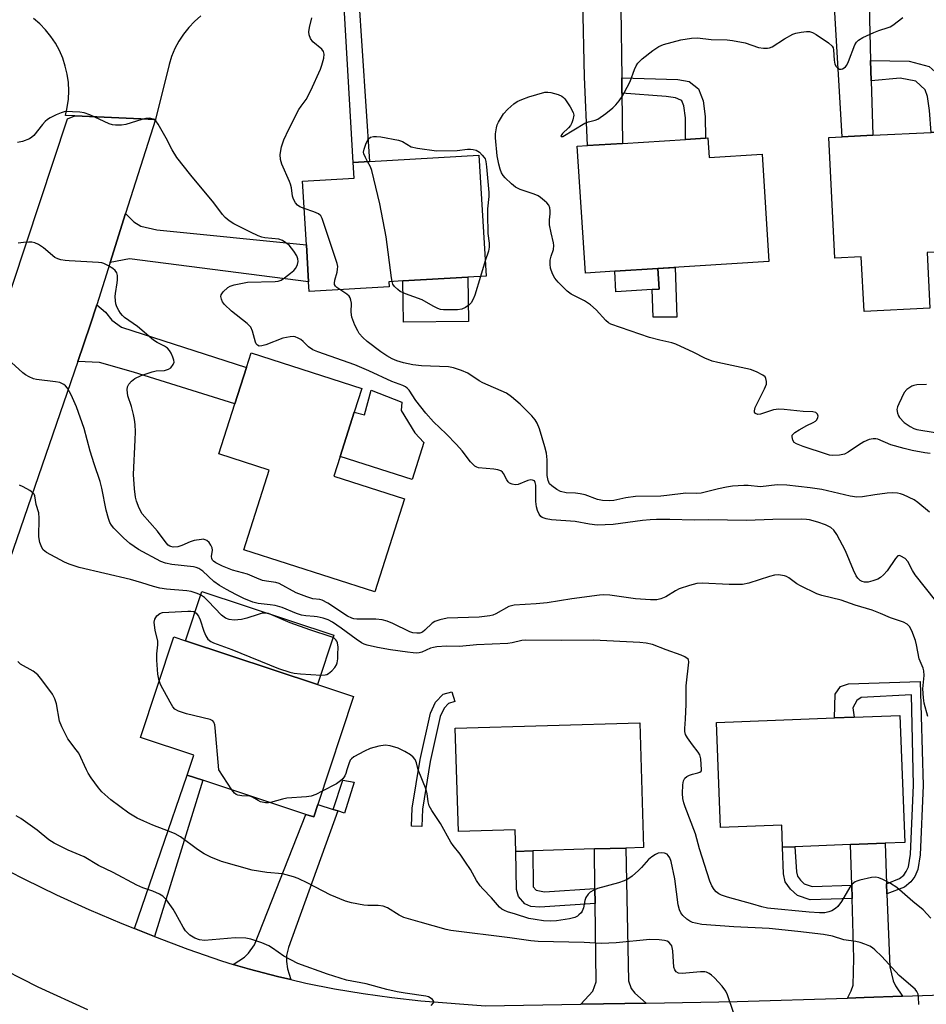
# Model space of a CAD drawing. Units: inches. Extents: x 1291760 to 1297760, y 485451 to 489452.
# Drawn here: x 1292122 to 1292371, y 485936 to 486206 of the extents above; entities that cross this region are included whole.
import ezdxf

# ---------------------------------------------------------------- set-up
doc = ezdxf.new("R2010")
doc.units = ezdxf.units.IN
doc.header["$MEASUREMENT"] = 0
for name, color, linetype in [('BLDG-Footprint', 5, 'Continuous'), ('CULTRL-Pad', 6, 'Continuous'), ('TRANS-Driveway', 251, 'Continuous'), ('TRANS-Non Street Sidewalk', 7, 'Continuous'), ('TRANS-Road', 130, 'Continuous'), ('Undefined', 1, 'Continuous')]:
    doc.layers.add(name, color=color, linetype=linetype)

msp = doc.modelspace()

# ---------------------------------------------------------------- linework, layer by layer
at = {"layer": 'BLDG-Footprint'}
for points, elevation in [([(1292310.76, 486173.48), (1292311.1, 486168.13), (1292325.69, 486169.05), (1292327.55, 486139.57), (1292297.07, 486137.65), (1292285.17, 486136.9), (1292277.11, 486136.39), (1292274.91, 486171.22), (1292277.7, 486171.4), (1292287.36, 486172), (1292304.67, 486173.1), (1292310.11, 486173.44)], 281.24), ([(1292378.14, 486175.3), (1292378.33, 486171.46), (1292394.46, 486172.25), (1292395.89, 486143.21), (1292384.89, 486142.67), (1292371.03, 486141.99), (1292371.78, 486126.75), (1292353.68, 486125.86), (1292352.94, 486140.85), (1292345.65, 486140.5), (1292344.02, 486173.62), (1292347.72, 486173.8), (1292356.06, 486174.21), (1292372.12, 486175)], 281.42), ([(1292223.22, 486132.64), (1292201.21, 486131.35), (1292201.06, 486134.02), (1292200.46, 486144.12), (1292199.44, 486161.64), (1292213.6, 486162.47), (1292213.35, 486166.75), (1292217.81, 486167.02), (1292247.89, 486168.77), (1292249.83, 486135.56), (1292244.84, 486135.27), (1292226.98, 486134.23), (1292223.14, 486134)], 279.65), ([(1292227.42, 486074.37), (1292219.27, 486048.89), (1292183.26, 486060.4), (1292190.27, 486082.3), (1292176.4, 486086.73), (1292180.81, 486100.5), (1292183.99, 486110.47), (1292185.26, 486114.44), (1292215.71, 486104.7), (1292213.62, 486098.19), (1292209.73, 486086.03), (1292207.99, 486080.58)], 275.46), ([(1292203.64, 485990.44), (1292202.51, 485987.02), (1292200.34, 485987.74), (1292172.03, 485997.1), (1292167.75, 485998.51), (1292169.55, 486003.97), (1292154.86, 486008.82), (1292164, 486036.47), (1292167.25, 486035.4), (1292203.54, 486023.4), (1292213.45, 486020.13)], 270.18), ([(1292363.53, 486014.9), (1292364.88, 485979.99), (1292359.47, 485979.78), (1292349.97, 485979.42), (1292334.63, 485978.83), (1292331.33, 485978.7), (1292331.1, 485984.78), (1292314.29, 485984.13), (1292313.18, 486012.96), (1292345.58, 486014.21), (1292350.96, 486014.42)], 272.93), ([(1292292.04, 486012.91), (1292293.08, 485978.64), (1292288.2, 485978.49), (1292279.59, 485978.23), (1292262.71, 485977.71), (1292257.97, 485977.57), (1292257.79, 485983.5), (1292242.25, 485983.03), (1292241.39, 486011.38)], 270.96)]:
    msp.add_lwpolyline(points, close=True, dxfattribs=dict(at, elevation=elevation))
at = {"layer": 'CULTRL-Pad'}
for points in [[(1292295.45, 486131.83), (1292285.52, 486131.2), (1292285.17, 486136.9), (1292297.07, 486137.65), (1292297.43, 486131.96)], [(1292244.99, 486123.1), (1292227.12, 486122.89), (1292226.98, 486134.23), (1292244.84, 486135.27)], [(1292226.51, 486098.6), (1292230.22, 486092.52), (1292232.74, 486089.88), (1292229.49, 486079.71), (1292209.74, 486086.03), (1292213.63, 486098.19), (1292216.39, 486097.42), (1292218.25, 486104.23), (1292226.65, 486100.91)], [(1292208.01, 486036.94), (1292203.54, 486023.4), (1292167.25, 486035.4), (1292171.72, 486048.93)]]:
    msp.add_lwpolyline(points, close=True, dxfattribs=at)
at = {"layer": 'TRANS-Driveway'}
for points in [[(1292355.49, 486194.77), (1292355.64, 486189.22), (1292356.06, 486174.21), (1292347.71, 486173.8), (1292345.38, 486212.66), (1292344.64, 486215.79), (1292343.71, 486218.68), (1292356.13, 486219.27), (1292355.27, 486216.7), (1292355.07, 486215.37), (1292355.07, 486209.92)], [(1292287.11, 486189.99), (1292287.17, 486185.82), (1292287.36, 486172), (1292277.7, 486171.4), (1292276.89, 486190.29), (1292276.45, 486211.14), (1292276.06, 486212.12), (1292273.61, 486215.37), (1292291.35, 486216.21), (1292288.01, 486212.58), (1292287.27, 486211.56), (1292286.88, 486209.06)], [(1292146.53, 486139.25), (1292150.8, 486152.72), (1292153.03, 486150.45), (1292154.98, 486149.27), (1292159.39, 486148.29), (1292200.46, 486144.13), (1292201.06, 486134.02), (1292151.85, 486140.26)], [(1292137.63, 486112.09), (1292141.02, 486122.08), (1292142.86, 486127.69), (1292145.27, 486125.63), (1292147.05, 486123.49), (1292149.63, 486121.51), (1292183.99, 486110.47), (1292180.81, 486100.5), (1292152.97, 486109.16), (1292143.63, 486111.78)], [(1292207.83, 485989.07), (1292209.1, 485988.66), (1292195.58, 485951.21), (1292195, 485948.96), (1292195, 485947.29), (1292195.29, 485945.33), (1292196.15, 485942.37), (1292192.53, 485943.25), (1292184.79, 485945.24), (1292180.34, 485946.54), (1292183.44, 485948.56), (1292184.52, 485949.64), (1292186.19, 485951.89), (1292200.34, 485987.74), (1292202.51, 485987.02), (1292203.64, 485990.44)], [(1292359.89, 485968.69), (1292359.99, 485965.92), (1292360.75, 485945.87), (1292361.73, 485942.05), (1292362.31, 485940.68), (1292364.27, 485937.8), (1292353.75, 485937.45), (1292349.1, 485937.3), (1292350.17, 485939.26), (1292350.66, 485940.83), (1292350.86, 485948.17), (1292350.39, 485964.67), (1292350.29, 485968.32), (1292349.98, 485979.42), (1292359.47, 485979.78)], [(1292293.78, 485935.89), (1292282.08, 485935.69), (1292275.86, 485935.59), (1292279.2, 485939.16), (1292280.08, 485941.71), (1292279.79, 485963.27), (1292279.73, 485967.33), (1292279.59, 485978.23), (1292288.2, 485978.49), (1292288.98, 485942), (1292289.67, 485939.95), (1292290.75, 485938.67)]]:
    msp.add_lwpolyline(points, close=True, dxfattribs=at)
at = {"layer": 'TRANS-Non Street Sidewalk'}
for points in [[(1292210.68, 486212.67), (1292214.78, 486212.72), (1292217.81, 486167.02), (1292213.35, 486166.76)], [(1292355.64, 486189.22), (1292355.49, 486194.77), (1292366.06, 486194.6), (1292371.55, 486193.13), (1292374.87, 486190.19), (1292376.44, 486187.85), (1292377.03, 486185.79), (1292378.14, 486175.3), (1292372.12, 486175), (1292371.64, 486180.99), (1292371.16, 486184.91), (1292370.47, 486186.67), (1292367.92, 486189.12), (1292363.62, 486189.9)], [(1292287.17, 486185.82), (1292287.11, 486189.99), (1292302.51, 486189.57), (1292305.65, 486188.98), (1292308.19, 486187.02), (1292309.46, 486183.7), (1292310.05, 486179.39), (1292310.11, 486173.44), (1292304.67, 486173.1), (1292304.61, 486178.99), (1292304.15, 486182.34), (1292303.65, 486183.65), (1292303.36, 486183.87), (1292301.91, 486184.49), (1292299.31, 486184.9)], [(1292301.82, 486137.95), (1292302.25, 486124.3), (1292295.77, 486124.31), (1292295.45, 486131.83), (1292297.43, 486131.96), (1292297.07, 486137.65)], [(1292359.99, 485965.92), (1292359.89, 485968.69), (1292363.44, 485970.08), (1292364.62, 485971.06), (1292365.3, 485972.04), (1292365.94, 485973.36), (1292366.48, 485976.84), (1292367.26, 485995.73), (1292366.75, 486020.55), (1292352.9, 486019.87), (1292351.71, 486019.04), (1292350.63, 486017.01), (1292350.96, 486014.41), (1292345.58, 486014.21), (1292345.75, 486020.73), (1292347.18, 486022.87), (1292349.45, 486023.58), (1292369.14, 486024.24), (1292369.91, 485995.62), (1292369.13, 485976.58), (1292368.5, 485972.57), (1292367.6, 485970.7), (1292366.59, 485969.25), (1292364.83, 485967.78)], [(1292232.34, 485989.19), (1292232.18, 485984.36), (1292229.35, 485984.46), (1292229.52, 485989.47), (1292231.73, 486002.78), (1292234.54, 486015.48), (1292235.91, 486018.52), (1292238.01, 486020.7), (1292240.46, 486021.41), (1292241.25, 486018.69), (1292239.53, 486018.2), (1292238.29, 486016.91), (1292237.24, 486014.58), (1292234.51, 486002.25)], [(1292158.77, 485954.16), (1292153.21, 485956.39), (1292167.75, 485998.51), (1292172.03, 485997.1)], [(1292209.1, 485988.66), (1292207.83, 485989.07), (1292210.49, 485997.14), (1292213.63, 485996.55), (1292210.93, 485988.06)], [(1292350.29, 485968.32), (1292350.39, 485964.67), (1292338.88, 485964.28), (1292335.38, 485965.47), (1292333.47, 485967.21), (1292332, 485969.23), (1292331.55, 485971.4), (1292331.33, 485978.7), (1292334.63, 485978.83), (1292335.17, 485971.92), (1292335.42, 485970.74), (1292336.2, 485969.67), (1292337.28, 485968.69), (1292339.43, 485967.95)], [(1292279.73, 485967.33), (1292279.79, 485963.27), (1292264.64, 485962.27), (1292262.09, 485962.47), (1292260.52, 485963.16), (1292258.76, 485965.21), (1292258.17, 485967.07), (1292257.97, 485977.57), (1292262.71, 485977.71), (1292262.75, 485967.83), (1292263.58, 485966.9), (1292265.9, 485966.42)]]:
    msp.add_lwpolyline(points, close=True, dxfattribs=at)
at = {"layer": 'TRANS-Road'}
for points in [[(1292171.44, 486207.04), (1292169.71, 486205.5), (1292168.13, 486203.82), (1292166.7, 486202), (1292165.43, 486200.06), (1292164.34, 486198.02), (1292163.43, 486195.9), (1292162.72, 486193.7), (1292159.01, 486178.59), (1292136.8, 486179.53), (1292134.28, 486179.63), (1292134.78, 486181.86), (1292135.07, 486184.13), (1292135.17, 486186.42), (1292135.06, 486188.7), (1292134.74, 486190.97), (1292134.22, 486193.19), (1292133.51, 486195.37), (1292132.61, 486197.47), (1292131.51, 486199.48), (1292130.25, 486201.38), (1292128.82, 486203.17), (1292127.24, 486204.82), (1292125.51, 486206.32)], [(1292114.33, 485974.32), (1292123.04, 485969.9), (1292131.84, 485965.67), (1292140.73, 485961.64), (1292149.71, 485957.8), (1292153.21, 485956.39), (1292158.77, 485954.16), (1292167.91, 485950.72), (1292177.12, 485947.49), (1292180.34, 485946.54), (1292184.79, 485945.24), (1292192.53, 485943.25), (1292196.15, 485942.37), (1292200.31, 485941.41), (1292208.15, 485939.84), (1292216.03, 485938.51), (1292223.94, 485937.4), (1292231.89, 485936.52), (1292249.69, 485935.16), (1292275.86, 485935.59), (1292282.08, 485935.69), (1292293.78, 485935.89), (1292318.83, 485936.3), (1292349.1, 485937.3), (1292353.75, 485937.45), (1292364.27, 485937.8), (1292413.57, 485939.42)], [(1292140.44, 485934.07), (1292126.78, 485940.24), (1292113.41, 485947.02)]]:
    msp.add_lwpolyline(points, dxfattribs=at)
msp.add_lwpolyline([(1292159.01, 486178.59), (1292150.8, 486152.72), (1292146.53, 486139.25), (1292142.86, 486127.69), (1292141.02, 486122.08), (1292137.63, 486112.09), (1292112.92, 486040.53), (1292102.41, 486007.76), (1292080.11, 486015.6), (1292103.18, 486083.61), (1292105.46, 486090.36), (1292107.99, 486097.95), (1292114.46, 486117.45), (1292115.88, 486121.74), (1292134.8, 486178.76), (1292136.8, 486179.53)], close=True, dxfattribs=at)
at = {"layer": 'Undefined'}
for p, q in [((1292249.59, 486139.72, 280), (1292248.26, 486135.47, 280)), ((1292179.96, 485994.47, 270), (1292176.37, 486000, 270))]:
    msp.add_line(p, q, dxfattribs=at)
for points, elevation in [([(1292199.88, 486154.08), (1292198.62, 486154.61), (1292198, 486155.06), (1292197.46, 486155.7), (1292196.91, 486156.69), (1292196.67, 486157.5), (1292196.37, 486159.76), (1292196.14, 486160.78), (1292195.86, 486161.54), (1292193.72, 486166.27), (1292193.36, 486167.59), (1292193.24, 486168.92), (1292193.6, 486171.09), (1292194.29, 486172.97), (1292195.64, 486175.86), (1292198.42, 486181.28), (1292198.99, 486182.21), (1292200.36, 486184.08), (1292201.68, 486186.52), (1292204.34, 486192.35), (1292204.71, 486193.46), (1292205.23, 486195.44), (1292205.37, 486196.53), (1292205.19, 486197.24), (1292204.68, 486197.83), (1292202.27, 486199.85), (1292201.6, 486200.78), (1292201.2, 486201.8), (1292201.18, 486202.65), (1292201.36, 486203.82), (1292201.92, 486206.47)], 278), ([(1292371.85, 486086.85), (1292370.4, 486087.03), (1292366.93, 486087.69), (1292364.68, 486088.21), (1292361.08, 486089.2), (1292357.5, 486090.75), (1292356.97, 486090.87), (1292356.16, 486090.9), (1292355.1, 486090.71), (1292353.61, 486090.01), (1292352.16, 486089.15), (1292349.34, 486087.21), (1292348.35, 486086.69), (1292346.99, 486086.37), (1292345.01, 486086.24), (1292344.17, 486086.37), (1292343.33, 486086.61), (1292336.97, 486088.72), (1292335.11, 486089.45), (1292334.47, 486089.9), (1292334.1, 486090.51), (1292333.91, 486091.43), (1292333.98, 486091.85), (1292334.1, 486092.06), (1292334.65, 486092.59), (1292335.87, 486093.36), (1292337.94, 486094.5), (1292339.71, 486095.32), (1292340.36, 486095.72), (1292340.69, 486096.07), (1292341.02, 486096.68), (1292341.08, 486097.1), (1292340.92, 486097.68), (1292340.47, 486098.05), (1292339.58, 486098.25), (1292336.99, 486098.35), (1292331.74, 486098.92), (1292330.29, 486099), (1292329.57, 486098.95), (1292328.78, 486098.79), (1292325.2, 486097.62), (1292324.48, 486097.55), (1292323.88, 486097.8), (1292323.62, 486098.15), (1292323.55, 486098.51), (1292323.76, 486099.44), (1292326.34, 486104.55), (1292326.85, 486105.85), (1292326.91, 486106.65), (1292326.74, 486107.43), (1292326.5, 486107.88), (1292325.91, 486108.39), (1292324.14, 486109.3), (1292322.52, 486109.92), (1292313.51, 486111.79), (1292312, 486112.19), (1292309.92, 486113.04), (1292306.96, 486114.6), (1292301.94, 486116.86), (1292300.87, 486117.18), (1292297.57, 486117.94), (1292294.76, 486118.73), (1292284.16, 486122.37), (1292283.47, 486122.73), (1292282.73, 486123.33), (1292280.06, 486126.33), (1292278.56, 486127.65), (1292276.88, 486128.76), (1292273.26, 486130.59), (1292272.11, 486131.45), (1292269.64, 486133.9), (1292268.7, 486134.98), (1292268.05, 486136.2), (1292267.53, 486137.77), (1292267.41, 486138.86), (1292267.49, 486139.96), (1292267.73, 486141.03), (1292268.37, 486142.81), (1292268.49, 486143.94), (1292268.37, 486144.73), (1292267.68, 486147.42), (1292267.3, 486149.65), (1292267.22, 486151.03), (1292267.44, 486152.64), (1292267.45, 486153.46), (1292267.36, 486154.27), (1292267.07, 486154.99), (1292266.55, 486155.63), (1292265.93, 486156.22), (1292264.83, 486157.14), (1292264.12, 486157.61), (1292263.07, 486158.07), (1292259.2, 486159.34), (1292257.91, 486159.99), (1292256.8, 486160.93), (1292255.11, 486162.57), (1292254.52, 486163.22), (1292254.07, 486163.92), (1292253.69, 486164.96), (1292253.32, 486166.31), (1292252.93, 486168.55), (1292252.43, 486173.48), (1292252.47, 486174.61), (1292252.69, 486176.27), (1292252.89, 486177.07), (1292253.22, 486177.86), (1292254.67, 486180.07), (1292255.78, 486181.4), (1292257.45, 486182.87), (1292258.36, 486183.5), (1292259.68, 486184.09), (1292261.63, 486184.76), (1292266.02, 486186.05), (1292266.83, 486186.1), (1292267.67, 486185.97), (1292269.63, 486185.41), (1292270.67, 486184.96), (1292271.11, 486184.63), (1292271.49, 486184.21), (1292272.97, 486182.02), (1292273.81, 486180.51), (1292273.96, 486179.73), (1292273.69, 486178.44), (1292273.4, 486177.67), (1292273.01, 486176.94), (1292272.47, 486176.28), (1292270.86, 486174.7), (1292270.46, 486174.19), (1292270.4, 486174.05), (1292270.47, 486173.88), (1292270.9, 486173.93), (1292276.96, 486177.52), (1292278.02, 486177.91), (1292279.79, 486178.34), (1292280.54, 486178.67), (1292282.74, 486180.19), (1292284.7, 486181.8), (1292285.47, 486182.55), (1292286.39, 486183.67), (1292287.23, 486184.85), (1292287.82, 486185.85), (1292289.46, 486188.96), (1292290.62, 486192.28), (1292291.09, 486193.33), (1292291.54, 486194.05), (1292292.73, 486195.21), (1292295.7, 486197.52), (1292297.33, 486198.57), (1292298.59, 486199.16), (1292303.32, 486200.44), (1292306.27, 486200.86), (1292307.97, 486200.96), (1292311.73, 486200.54), (1292316.11, 486200.4), (1292317.57, 486200.25), (1292321.02, 486199.61), (1292324.68, 486198.37), (1292326.07, 486198.16), (1292327.18, 486198.14), (1292327.71, 486198.23), (1292328.46, 486198.55), (1292331.85, 486200.74), (1292334.14, 486202), (1292334.97, 486202.27), (1292336.41, 486202.53), (1292337.87, 486202.7), (1292338.71, 486202.69), (1292339.51, 486202.46), (1292340.5, 486201.9), (1292343.9, 486199.61), (1292344.94, 486198.69), (1292345.18, 486198.24), (1292345.3, 486197.73), (1292345.46, 486194.87), (1292345.67, 486193.78), (1292346.03, 486193.08), (1292346.36, 486192.72), (1292346.94, 486192.4), (1292347.37, 486192.36), (1292347.81, 486192.48), (1292348.22, 486192.71), (1292348.6, 486193.02), (1292348.93, 486193.46), (1292349.44, 486194.52), (1292351.16, 486199.04), (1292351.61, 486199.77), (1292352.16, 486200.35), (1292353.38, 486201.12), (1292356.39, 486202.48), (1292357.79, 486203.03), (1292360.36, 486203.78), (1292360.9, 486204), (1292361.63, 486204.44), (1292364.33, 486206.58)], 280), ([(1292373.39, 486046.39), (1292367.75, 486053.52), (1292366.98, 486054.71), (1292365.72, 486057.17), (1292364.96, 486057.98), (1292363.83, 486058.68), (1292363.39, 486058.8), (1292362.99, 486058.71), (1292362.29, 486058), (1292360, 486054.59), (1292359.03, 486053.54), (1292358.19, 486052.79), (1292357.46, 486052.36), (1292356.13, 486051.86), (1292354.81, 486051.54), (1292353.81, 486051.5), (1292353.16, 486051.66), (1292352.6, 486051.97), (1292351.99, 486052.56), (1292351.51, 486053.26), (1292350.78, 486054.81), (1292348.64, 486060.11), (1292346.22, 486064.55), (1292345.42, 486065.77), (1292344.58, 486066.5), (1292343.09, 486067.29), (1292340.97, 486067.99), (1292338.69, 486068.61), (1292337.85, 486068.72), (1292336.44, 486068.77), (1292328.66, 486068.74), (1292321.43, 486068.41), (1292310.91, 486068.66), (1292307.03, 486068.54), (1292300.37, 486068.71), (1292296.63, 486068.67), (1292294.89, 486068.59), (1292292.81, 486068.39), (1292284.73, 486067.35), (1292280.33, 486067.19), (1292278.28, 486067.39), (1292274.33, 486068.15), (1292267.78, 486068.61), (1292266.32, 486068.87), (1292265.25, 486069.25), (1292264.84, 486069.56), (1292264.38, 486070.18), (1292263.97, 486071.17), (1292263.68, 486072.23), (1292263.53, 486073.67), (1292263.48, 486078.1), (1292263.36, 486078.85), (1292263.12, 486079.29), (1292262.63, 486079.54), (1292262.13, 486079.56), (1292261.34, 486079.38), (1292258.66, 486078.36), (1292257.84, 486078.26), (1292257.02, 486078.38), (1292256.27, 486078.69), (1292255.9, 486079.02), (1292255.5, 486079.64), (1292254.64, 486081.32), (1292254.31, 486081.75), (1292253.89, 486082.07), (1292253.1, 486082.35), (1292251.94, 486082.56), (1292247.8, 486082.94), (1292247.26, 486083.11), (1292246.79, 486083.39), (1292245.56, 486084.58), (1292243.27, 486087.57), (1292241.71, 486089.3), (1292238.9, 486092.26), (1292235.41, 486095.55), (1292233.24, 486097.91), (1292230.58, 486101.36), (1292228.73, 486104.22), (1292228.18, 486104.81), (1292227.74, 486105.13), (1292226.97, 486105.49), (1292223.95, 486106.63), (1292217.64, 486109.52), (1292213.79, 486111.19), (1292203.65, 486114.76), (1292202.27, 486115.31), (1292201, 486116.13), (1292199.58, 486117.55), (1292198.92, 486118.1), (1292198.18, 486118.54), (1292197.38, 486118.85), (1292196.83, 486118.94), (1292195.98, 486118.91), (1292193.97, 486118.52), (1292189.29, 486116.72), (1292188.21, 486116.38), (1292187.5, 486116.34), (1292186.99, 486116.57), (1292186.71, 486116.94), (1292186.51, 486117.41), (1292185.7, 486120.44), (1292185.17, 486121.54), (1292184.23, 486122.52), (1292179.89, 486125.96), (1292177.94, 486127.77), (1292177.43, 486128.45), (1292177.1, 486129.2), (1292176.96, 486129.95), (1292177.05, 486130.41), (1292177.63, 486131.26), (1292178.85, 486132.39), (1292179.56, 486132.8), (1292180.63, 486133.14), (1292184.26, 486133.84), (1292191.85, 486134.05), (1292192.7, 486134.17), (1292193.5, 486134.44), (1292194.49, 486135.06), (1292196.12, 486136.33), (1292197, 486137.11), (1292197.53, 486137.77), (1292198, 486138.75), (1292198.19, 486139.52), (1292198.14, 486140.33), (1292197.84, 486141.14), (1292197.04, 486142.39), (1292195.72, 486144), (1292194.86, 486144.72), (1292193.92, 486145.29), (1292192.91, 486145.67), (1292189.06, 486146.09), (1292188.25, 486146.26), (1292187.17, 486146.64), (1292185.08, 486147.58), (1292180.51, 486149.94), (1292179.27, 486150.73), (1292178.18, 486151.64), (1292177.42, 486152.47), (1292175.03, 486155.65), (1292168.76, 486163.27), (1292164.91, 486168.11), (1292163.57, 486170.24), (1292161.96, 486173.39), (1292159.75, 486177.31), (1292159.06, 486178.21), (1292158.4, 486178.62), (1292157.39, 486178.88), (1292156.31, 486178.87), (1292155.21, 486178.59), (1292150.83, 486177.14), (1292149.7, 486177), (1292147.99, 486177), (1292147.16, 486177.11), (1292146.31, 486177.38), (1292140.94, 486179.82), (1292139.4, 486180.39), (1292138.26, 486180.56), (1292136.21, 486180.69), (1292134.76, 486180.72), (1292133.9, 486180.64), (1292133.06, 486180.39), (1292131.7, 486179.82), (1292130.09, 486179.03), (1292129.35, 486178.56), (1292128.69, 486177.99), (1292127.93, 486177.17), (1292125.59, 486174.19), (1292125.04, 486173.67), (1292124.36, 486173.26), (1292122.5, 486172.54), (1292121.11, 486172.2)], 276), ([(1292217.28, 486166.98), (1292216.67, 486168.09), (1292216.28, 486169.11), (1292216.2, 486169.63), (1292216.31, 486170.43), (1292216.89, 486172.05), (1292217.53, 486173.26), (1292218.1, 486173.72), (1292218.89, 486173.89), (1292219.76, 486173.91), (1292220.95, 486173.83), (1292225.82, 486172.91), (1292226.86, 486172.49), (1292229.26, 486171.05), (1292230.95, 486170.64), (1292236.24, 486169.95), (1292241.85, 486170.07), (1292244.72, 486170.4), (1292245.55, 486170.41), (1292246.33, 486170.31), (1292247.08, 486170.1), (1292247.99, 486169.54), (1292248.79, 486168.78), (1292249.31, 486168.15), (1292249.55, 486167.72), (1292249.78, 486167.04), (1292249.98, 486165.57), (1292250.59, 486158.53), (1292250.6, 486157.37), (1292250.25, 486154.01), (1292250.2, 486152.56), (1292250.36, 486147.25), (1292250.71, 486144.61), (1292250.72, 486143.49), (1292250.5, 486142.36), (1292249.59, 486139.72)], 280), ([(1292224.02, 486134.05), (1292223.83, 486135.07), (1292222.41, 486146.33), (1292220.69, 486155.36), (1292218.47, 486164.51), (1292218.06, 486165.6), (1292217.28, 486166.98)], 280), ([(1292209.63, 486131.84), (1292208.81, 486132.43), (1292208.44, 486132.81), (1292208.23, 486133.2), (1292208.16, 486133.59), (1292208.25, 486134.46), (1292208.88, 486136.64), (1292209.05, 486137.47), (1292209.07, 486138.2), (1292208.94, 486139.02), (1292204.79, 486151.39), (1292204.4, 486152.12), (1292203.81, 486152.64), (1292202.53, 486153.19), (1292199.88, 486154.08)], 278), ([(1292371.2, 486014.64), (1292370.24, 486018.31), (1292369.99, 486019.7), (1292369.81, 486022.21), (1292370.2, 486025.85), (1292370.14, 486027.14), (1292369.91, 486027.89), (1292368.81, 486030.48), (1292368.12, 486034.33), (1292367.81, 486035.44), (1292366.8, 486038.13), (1292366.15, 486039.37), (1292365.5, 486039.98), (1292364.53, 486040.48), (1292360.98, 486041.69), (1292358.19, 486042.9), (1292355.89, 486043.78), (1292351.29, 486045.2), (1292347.4, 486046.54), (1292342.08, 486047.83), (1292340.68, 486048.27), (1292336.2, 486050.46), (1292335.23, 486051.08), (1292333.06, 486052.72), (1292332.37, 486053.08), (1292331.85, 486053.26), (1292330.21, 486053.5), (1292329.09, 486053.41), (1292327.67, 486053.03), (1292322.03, 486051.23), (1292320.33, 486050.9), (1292316.6, 486050.88), (1292309.2, 486051.21), (1292307.73, 486051.12), (1292305.72, 486050.6), (1292302.88, 486049.68), (1292301.84, 486049.16), (1292299.21, 486047.44), (1292297.89, 486046.9), (1292296.78, 486046.66), (1292295.03, 486046.66), (1292290.91, 486046.91), (1292283.82, 486047.93), (1292282.09, 486048.04), (1292280.98, 486047.94), (1292273.38, 486046.89), (1292266.6, 486045.86), (1292263.64, 486045.56), (1292257.57, 486045.2), (1292256.09, 486044.79), (1292252.53, 486042.78), (1292251.72, 486042.46), (1292250.87, 486042.25), (1292247.97, 486041.85), (1292239.11, 486041.6), (1292237.11, 486041.18), (1292235.73, 486040.69), (1292235, 486040.27), (1292233.04, 486038.31), (1292232.39, 486037.79), (1292231.66, 486037.5), (1292230.84, 486037.46), (1292229.73, 486037.59), (1292228.92, 486037.85), (1292224.25, 486040.16), (1292222.64, 486040.76), (1292221.27, 486041.16), (1292219.56, 486041.31), (1292214.36, 486041.33), (1292213.51, 486041.42), (1292212.98, 486041.57), (1292211.79, 486042.18), (1292206.33, 486045.73), (1292204.81, 486046.56), (1292204.19, 486046.74), (1292202.2, 486046.96), (1292200.55, 486047.44), (1292197.68, 486048.61), (1292192.97, 486051.14), (1292192.05, 486051.41), (1292189.49, 486051.75), (1292188.38, 486051.99), (1292186.85, 486052.56), (1292184.29, 486053.7), (1292180.16, 486054.78), (1292177.38, 486055.91), (1292175.57, 486056.77), (1292174.92, 486057.24), (1292174.66, 486057.56), (1292174.47, 486057.99), (1292174.39, 486058.51), (1292174.67, 486060.25), (1292174.62, 486060.97), (1292174.25, 486061.68), (1292173.72, 486062.35), (1292173.11, 486062.92), (1292172.65, 486063.17), (1292172.14, 486063.27), (1292171.6, 486063.25), (1292169.62, 486062.9), (1292168.53, 486062.54), (1292166.2, 486061.53), (1292165.16, 486061.24), (1292163.85, 486061.13), (1292163.25, 486061.25), (1292162.91, 486061.41), (1292162.5, 486061.7), (1292161.94, 486062.27), (1292159.6, 486065.46), (1292155.35, 486070.29), (1292154.5, 486071.82), (1292153.75, 486073.73), (1292153.51, 486074.86), (1292153.2, 486077.16), (1292152.98, 486081.1), (1292153.46, 486090.6), (1292153.49, 486092.8), (1292153.38, 486094.78), (1292153.23, 486096.19), (1292152.97, 486097.57), (1292152.41, 486099.74), (1292151.42, 486102.71), (1292151.27, 486103.53), (1292151.23, 486104.35), (1292151.31, 486105.13), (1292151.66, 486105.86), (1292152.44, 486106.71), (1292153.36, 486107.43), (1292155.08, 486108.29), (1292158.11, 486109.27), (1292159.23, 486109.5), (1292161.49, 486109.66), (1292162.57, 486109.95), (1292163.22, 486110.4), (1292163.86, 486111.24), (1292164.11, 486111.95), (1292164.06, 486112.48), (1292163.79, 486113.28), (1292163.29, 486114.35), (1292162.85, 486115.12), (1292162.32, 486115.79), (1292161.5, 486116.35), (1292159.46, 486117.31), (1292158.48, 486117.92), (1292154.03, 486121.7), (1292150.52, 486124.19), (1292149.92, 486124.73), (1292149.38, 486125.35), (1292148.91, 486126.08), (1292148.38, 486127.11), (1292148.11, 486127.93), (1292147.98, 486128.77), (1292147.92, 486129.92), (1292147.97, 486130.78), (1292148.5, 486133.68), (1292148.59, 486134.55), (1292148.55, 486135.69), (1292148.36, 486136.47), (1292147.92, 486137.11), (1292147.28, 486137.62), (1292146.07, 486138.38), (1292144.8, 486139.02), (1292144.26, 486139.18), (1292143.39, 486139.31), (1292135.33, 486139.72), (1292134.15, 486139.83), (1292132.98, 486140.05), (1292132.14, 486140.29), (1292131.37, 486140.66), (1292128.25, 486143.29), (1292126.83, 486144.22), (1292125.84, 486144.7), (1292125.03, 486144.87), (1292124.18, 486144.89), (1292122.73, 486144.8), (1292121.31, 486144.57)], 274), ([(1292248.26, 486135.47), (1292246.73, 486130.34), (1292246.28, 486129.25), (1292245.7, 486128.23), (1292245.14, 486127.59), (1292244.19, 486126.96), (1292243.14, 486126.48), (1292242.01, 486126.27), (1292238.16, 486126.28), (1292237.31, 486126.41), (1292236.54, 486126.67), (1292235.31, 486127.28), (1292232.24, 486129.01), (1292227.7, 486130.65), (1292226.26, 486131.32), (1292225.56, 486131.85), (1292224.72, 486132.67), (1292224.25, 486133.38), (1292224.02, 486134.05)], 280), ([(1292371.72, 486070.71), (1292368.43, 486073.42), (1292367.49, 486074.08), (1292364.56, 486075.45), (1292363.74, 486075.74), (1292362.89, 486075.92), (1292361.46, 486076.01), (1292360.03, 486075.95), (1292356.66, 486075.5), (1292353.25, 486074.91), (1292351.69, 486074.84), (1292349.87, 486075.12), (1292342.06, 486076.92), (1292338.93, 486077.38), (1292332.48, 486078.11), (1292329.81, 486078.26), (1292325.25, 486077.72), (1292321.86, 486078.01), (1292320.7, 486078.03), (1292317.56, 486077.82), (1292315.87, 486077.61), (1292313.69, 486077.14), (1292310.07, 486076.17), (1292308.95, 486075.95), (1292307.62, 486075.87), (1292304.7, 486075.9), (1292299.53, 486075.27), (1292297.85, 486075.13), (1292290.92, 486074.98), (1292288.28, 486074.66), (1292284.97, 486073.92), (1292283.85, 486073.82), (1292281.85, 486073.94), (1292280.44, 486074.16), (1292277.02, 486075.44), (1292275.71, 486075.79), (1292274.4, 486075.97), (1292271.81, 486076.06), (1292270.28, 486076.41), (1292269.28, 486076.91), (1292267.87, 486077.92), (1292267.29, 486078.52), (1292266.86, 486079.41), (1292266.65, 486080.76), (1292266.65, 486085.11), (1292266.47, 486086.88), (1292266.01, 486088.65), (1292264.5, 486093.59), (1292263.9, 486095.19), (1292263.3, 486096.11), (1292262.39, 486097.16), (1292259.2, 486100.34), (1292256.8, 486102.39), (1292255.42, 486103.4), (1292248.91, 486106.25), (1292247.92, 486106.79), (1292244.87, 486108.85), (1292243.06, 486109.65), (1292240.91, 486110.39), (1292239.51, 486110.67), (1292232.12, 486110.89), (1292229.72, 486111.17), (1292227.16, 486111.73), (1292225.28, 486112.3), (1292224.01, 486112.81), (1292222.57, 486113.64), (1292220.96, 486114.72), (1292217.2, 486117.59), (1292215.94, 486118.72), (1292215.01, 486119.77), (1292214.56, 486120.5), (1292213.79, 486122.08), (1292212.92, 486124.24), (1292212.73, 486125.68), (1292212.82, 486128.15), (1292212.72, 486128.9), (1292212.48, 486129.6), (1292212.21, 486130.01), (1292211.62, 486130.55), (1292209.63, 486131.84)], 278), ([(1292309.03, 486000), (1292308.84, 486002.95), (1292308.56, 486004.05), (1292308.14, 486004.77), (1292306.55, 486006.81), (1292305.22, 486008.71), (1292304.67, 486009.7), (1292304.45, 486010.48), (1292304.42, 486011.29), (1292304.63, 486013.84), (1292304.78, 486018.04), (1292304.79, 486023.06), (1292305.59, 486029.51), (1292305.44, 486030.23), (1292305.13, 486030.57), (1292304.47, 486030.97), (1292303.45, 486031.41), (1292299.33, 486032.89), (1292295.54, 486034.36), (1292293.87, 486034.78), (1292292.12, 486034.95), (1292279.38, 486035.59), (1292270.59, 486035.45), (1292260.69, 486035.58), (1292259.63, 486035.44), (1292257.03, 486034.83), (1292255.85, 486034.68), (1292247.18, 486034.3), (1292242.56, 486033.86), (1292238.92, 486033.95), (1292236.27, 486033.73), (1292235.4, 486033.59), (1292234.57, 486033.36), (1292232.2, 486032.28), (1292231.43, 486032.1), (1292230.64, 486032.03), (1292229.78, 486032.06), (1292228.29, 486032.24), (1292223.55, 486032.94), (1292219.98, 486033.57), (1292217.12, 486034.23), (1292216.33, 486034.51), (1292215.61, 486034.87), (1292214.17, 486035.84), (1292210.06, 486038.91), (1292207.66, 486040.47), (1292206.41, 486041.15), (1292205.07, 486041.6), (1292203.4, 486041.99), (1292202.56, 486042.1), (1292200.28, 486042.21), (1292199.14, 486042.42), (1292197.74, 486042.87), (1292193.78, 486044.52), (1292191.91, 486045.07), (1292190.52, 486045.32), (1292187.25, 486045.66), (1292185.78, 486046.04), (1292183.31, 486047.06), (1292181.09, 486048.08), (1292178.54, 486049.45), (1292176.55, 486050.62), (1292175.06, 486051.67), (1292172, 486054.51), (1292170.95, 486055.24), (1292170.22, 486055.5), (1292169.42, 486055.67), (1292163.49, 486056.36), (1292161.75, 486056.71), (1292160.44, 486057.22), (1292154.32, 486060.45), (1292151.98, 486062.14), (1292150.21, 486063.65), (1292147.54, 486066.33), (1292146.88, 486067.18), (1292146.5, 486067.86), (1292146.09, 486068.96), (1292145.47, 486071.26), (1292144.23, 486077.32), (1292143.78, 486079.19), (1292142.14, 486083.97), (1292141.01, 486087.51), (1292139.41, 486093.67), (1292137.33, 486099.61), (1292135.8, 486102.99), (1292134.79, 486104.74), (1292134.26, 486105.39), (1292133.85, 486105.74), (1292132.68, 486106.3), (1292131.55, 486106.53), (1292126.33, 486107.14), (1292125.51, 486107.36), (1292124.25, 486107.93), (1292123.29, 486108.48), (1292122.59, 486109), (1292119.45, 486111.79)], 272), ([(1292370.86, 486105.82), (1292368.22, 486105.7), (1292367.37, 486105.54), (1292366.86, 486105.33), (1292365.45, 486104.45), (1292364.73, 486103.62), (1292363.22, 486100.49), (1292362.92, 486099.69), (1292362.74, 486098.89), (1292362.88, 486097.88), (1292363.15, 486097.16), (1292363.42, 486096.72), (1292364.73, 486095.36), (1292366.35, 486094.22), (1292367.35, 486093.68), (1292368.17, 486093.41), (1292373.19, 486092.57)], 280), ([(1292160, 486024.38), (1292159.69, 486026.28), (1292159.36, 486030.09), (1292159.39, 486031.8), (1292159.67, 486034.26), (1292159.66, 486035.26), (1292158.91, 486038.32), (1292158.69, 486039.72), (1292158.66, 486040.55), (1292158.82, 486041.33), (1292159.38, 486042.23), (1292160.16, 486042.92), (1292160.93, 486043.17), (1292167.89, 486043.58), (1292168.73, 486043.58), (1292169.5, 486043.42), (1292170.14, 486043.01), (1292170.81, 486042.19), (1292171.28, 486041.14), (1292172.28, 486038.05), (1292172.8, 486036.73), (1292173.39, 486035.83), (1292174.2, 486035.19), (1292174.95, 486034.83), (1292179.95, 486032.97), (1292192.82, 486027.82), (1292195.95, 486026.78), (1292197.1, 486026.49), (1292198.82, 486026.29), (1292204.54, 486025.95), (1292205.59, 486026.03), (1292206.09, 486026.17), (1292206.57, 486026.41), (1292207.46, 486027.16), (1292208.25, 486028.05), (1292208.71, 486028.79), (1292208.89, 486029.32), (1292209.08, 486030.45), (1292209.15, 486031.62), (1292209.16, 486033.69), (1292209.03, 486034.82), (1292208.85, 486035.29), (1292208.59, 486035.67), (1292208.07, 486036.11), (1292207.58, 486036.37), (1292201.39, 486038.39), (1292196.03, 486040.3), (1292190.08, 486042.86), (1292189.14, 486043.02), (1292188.3, 486042.95), (1292187.17, 486042.64), (1292184.06, 486041.58), (1292182.64, 486041.23), (1292180.63, 486041.05), (1292179.23, 486041.24), (1292178.22, 486041.64), (1292177.11, 486042.41), (1292173.52, 486046.29), (1292172.47, 486047.27), (1292171.33, 486048.01), (1292170.2, 486048.51), (1292168.78, 486048.92), (1292167.63, 486049.15), (1292162.07, 486049.55), (1292160.21, 486049.86), (1292158.5, 486050.3), (1292155.24, 486051.36), (1292152.13, 486052.24), (1292138.02, 486055.57), (1292135.29, 486056.41), (1292133.96, 486056.96), (1292129.04, 486059.64), (1292128.16, 486060.34), (1292127.74, 486061), (1292127.26, 486062.38), (1292126.96, 486063.94), (1292127.06, 486069.05), (1292126.98, 486070.5), (1292126.21, 486072.8), (1292125.86, 486075.19), (1292125.67, 486075.68), (1292125.34, 486076.06), (1292124.44, 486076.68), (1292122.65, 486077.64), (1292121.62, 486078.13)], 270), ([(1292140.07, 486000), (1292137.9, 486004.51), (1292137.25, 486005.47), (1292134.95, 486008.45), (1292133.24, 486011.74), (1292132.67, 486013.34), (1292131.81, 486018.11), (1292131.31, 486019.44), (1292130.67, 486020.71), (1292127.76, 486024.7), (1292126.65, 486026.01), (1292125.36, 486027.02), (1292121.93, 486028.98), (1292121.17, 486029.73)], 268), ([(1292176.37, 486000), (1292175.41, 486011.5), (1292175.3, 486012.35), (1292175.07, 486013.09), (1292174.76, 486013.45), (1292174.07, 486013.79), (1292167.53, 486015.33), (1292165.31, 486016.08), (1292164.33, 486016.63), (1292163.78, 486017.26), (1292163.03, 486018.51), (1292160.48, 486023.2), (1292160, 486024.38)], 270), ([(1292231.22, 486000), (1292230.68, 486001.93), (1292230.32, 486002.81), (1292229.84, 486003.42), (1292229.05, 486004.11), (1292227.54, 486004.99), (1292225.68, 486005.87), (1292223.48, 486006.51), (1292222.08, 486006.72), (1292220.38, 486006.49), (1292217.99, 486005.85), (1292216.42, 486005.11), (1292213.54, 486003.51), (1292212.84, 486003), (1292212.49, 486002.58), (1292212.09, 486001.65), (1292211.62, 486000)], 270), ([(1292317.81, 485933.34), (1292316.15, 485938.18), (1292315.71, 485939.2), (1292314.73, 485940.55), (1292312.6, 485942.83), (1292311.78, 485943.6), (1292311.13, 485944.06), (1292310.44, 485944.39), (1292309.92, 485944.52), (1292308.77, 485944.52), (1292303.74, 485944.02), (1292302.7, 485944.16), (1292302.08, 485944.49), (1292301.66, 485945.04), (1292301.46, 485945.78), (1292301.17, 485950.27), (1292300.88, 485951.59), (1292300.63, 485952.04), (1292300.07, 485952.6), (1292299.61, 485952.87), (1292298.82, 485953.12), (1292297.4, 485953.3), (1292294.83, 485953.33), (1292285.58, 485952.41), (1292281.51, 485952.29), (1292276.77, 485952.52), (1292264.17, 485952.85), (1292262.09, 485953.02), (1292256.32, 485953.85), (1292240.19, 485955.81), (1292238.84, 485956.11), (1292231.74, 485958.09), (1292227.26, 485959.45), (1292225.96, 485960.07), (1292222.76, 485962.04), (1292221.53, 485962.52), (1292220.23, 485962.7), (1292217.39, 485962.69), (1292216.25, 485962.78), (1292212.84, 485963.43), (1292211.17, 485963.86), (1292206.96, 485965.6), (1292200.83, 485968.83), (1292198.22, 485970.09), (1292196.88, 485970.62), (1292193.86, 485971.36), (1292189.58, 485971.73), (1292185.55, 485972.43), (1292177.17, 485974.76), (1292174.17, 485975.98), (1292172.39, 485976.91), (1292170.53, 485978.12), (1292165.88, 485981.55), (1292164.39, 485982.41), (1292163.32, 485982.89), (1292158.3, 485984.81), (1292155.84, 485985.84), (1292153.98, 485986.73), (1292151.72, 485988.07), (1292146.7, 485991.7), (1292144.26, 485993.9), (1292143.31, 485995.05), (1292141.36, 485997.76), (1292140.54, 485999.07), (1292140.07, 486000)], 268), ([(1292211.62, 486000), (1292211.3, 485998.99), (1292210.99, 485998.34), (1292210.44, 485997.51), (1292209.88, 485996.93), (1292208.72, 485996.13), (1292204.84, 485994.08)], 270), ([(1292368.75, 485935.52), (1292368.66, 485937.54), (1292368.54, 485938.36), (1292368.23, 485939.1), (1292367.72, 485939.72), (1292363.31, 485943.51), (1292358.62, 485948.73), (1292356.7, 485950.56), (1292356.01, 485951.11), (1292355.28, 485951.57), (1292353.95, 485952.11), (1292352.58, 485952.56), (1292351.46, 485952.82), (1292348.1, 485953.26), (1292345.03, 485954.31), (1292342.59, 485954.74), (1292335.47, 485955.59), (1292327.6, 485956.39), (1292317.87, 485956.82), (1292309.11, 485957.53), (1292307.38, 485957.81), (1292306.58, 485958.06), (1292305.86, 485958.39), (1292305.01, 485958.95), (1292303.93, 485959.96), (1292303.37, 485960.65), (1292302.94, 485961.49), (1292302.64, 485962.87), (1292301.72, 485970.05), (1292300.7, 485974.75), (1292300.32, 485975.79), (1292299.91, 485976.44), (1292299.55, 485976.77), (1292298.82, 485977.05), (1292297.99, 485977.13), (1292297.15, 485977.04), (1292296.37, 485976.71), (1292295.39, 485976.09), (1292294.5, 485975.34), (1292292.57, 485973.14), (1292291.73, 485972.31), (1292289.95, 485970.76), (1292288.77, 485969.95), (1292287.77, 485969.51), (1292286.21, 485968.96), (1292280.46, 485967.38), (1292279.43, 485966.95), (1292278.48, 485966.41), (1292277.87, 485965.84), (1292277.25, 485964.89), (1292276.98, 485964.08), (1292276.63, 485962.1), (1292276.25, 485961.16), (1292275.95, 485960.73), (1292275.36, 485960.13), (1292274.92, 485959.79), (1292274.21, 485959.44), (1292272.78, 485959.08), (1292269.23, 485958.51), (1292267.56, 485958.44), (1292265.62, 485958.52), (1292263.28, 485958.84), (1292261.59, 485959.18), (1292257.89, 485960.37), (1292255.71, 485960.98), (1292254.91, 485961.29), (1292254.16, 485961.7), (1292253.52, 485962.24), (1292251.37, 485964.85), (1292248.98, 485967.27), (1292248.23, 485968.14), (1292247.23, 485969.55), (1292245.52, 485972.62), (1292244.22, 485974.62), (1292242.68, 485976.83), (1292240.84, 485979.14), (1292240.17, 485980.1), (1292237.31, 485985.23), (1292234.95, 485988.77), (1292234.23, 485990.05), (1292233.92, 485991.15), (1292233.61, 485993.46), (1292233.37, 485994.6), (1292231.22, 486000)], 270), ([(1292372.07, 485959.19), (1292369.97, 485961.48), (1292367.14, 485963.76), (1292362.7, 485967.62), (1292360.95, 485968.73), (1292358.83, 485969.85), (1292357.75, 485970.32), (1292356.92, 485970.48), (1292355.77, 485970.38), (1292352.57, 485969.7), (1292351.74, 485969.43), (1292351.25, 485969.19), (1292350.44, 485968.55), (1292349.74, 485967.76), (1292347.47, 485963.76), (1292346.49, 485962.41), (1292345.84, 485961.85), (1292344.82, 485961.26), (1292344, 485960.93), (1292342.89, 485960.73), (1292341.45, 485960.7), (1292338.57, 485960.89), (1292327.16, 485961.96), (1292325.57, 485962.33), (1292323.12, 485963.09), (1292316.21, 485964.99), (1292314.53, 485965.54), (1292313.75, 485965.92), (1292313.07, 485966.44), (1292312.51, 485967.09), (1292311.91, 485968.1), (1292311.31, 485969.42), (1292308.44, 485978.29), (1292307.41, 485982.4), (1292304.51, 485989.81), (1292304.13, 485990.94), (1292303.9, 485992.05), (1292303.79, 485993.48), (1292303.86, 485995.86), (1292304.08, 485996.97), (1292304.42, 485997.65), (1292304.99, 485998.17), (1292305.72, 485998.53), (1292306.52, 485998.78), (1292308.01, 485999.1), (1292308.57, 485999.32), (1292308.94, 485999.6), (1292309.05, 485999.85), (1292309.03, 486000)], 272), ([(1292190.56, 485990.97), (1292190.06, 485990.91), (1292189.24, 485990.94), (1292187.9, 485991.22), (1292187.19, 485991.53), (1292185.68, 485992.48), (1292184.92, 485992.76), (1292182.69, 485992.78), (1292181.64, 485993.02), (1292181.16, 485993.23), (1292180.73, 485993.55), (1292179.96, 485994.47)], 270), ([(1292204.84, 485994.08), (1292203.07, 485993.18), (1292201.81, 485992.75), (1292200.53, 485992.56), (1292195.05, 485992.15), (1292193.92, 485991.91), (1292190.56, 485990.97)], 270), ([(1292234.74, 485935.26), (1292235.36, 485936), (1292235.46, 485936.36), (1292235.41, 485936.55), (1292235.15, 485936.91), (1292234.52, 485937.38), (1292234.04, 485937.62), (1292233.27, 485937.85), (1292227.63, 485938.59), (1292225.37, 485939.02), (1292222.6, 485939.67), (1292216.91, 485941.2), (1292211.5, 485942.22), (1292206.27, 485943.82), (1292198.09, 485946.8), (1292194.23, 485948.79), (1292191.11, 485951.02), (1292190.11, 485951.64), (1292188.24, 485952.43), (1292185.22, 485953.47), (1292183.81, 485953.71), (1292180.94, 485953.8), (1292172.47, 485953.09), (1292171.11, 485953.25), (1292169.85, 485953.74), (1292168.47, 485954.58), (1292167.22, 485955.75), (1292166.57, 485956.74), (1292164.58, 485960.42), (1292163.82, 485961.67), (1292161.99, 485964.27), (1292161.01, 485965.27), (1292160.07, 485965.84), (1292158.3, 485966.68), (1292155.49, 485967.59), (1292153.86, 485968.3), (1292147.39, 485971.8), (1292143.32, 485973.73), (1292139.42, 485976.09), (1292135, 485977.9), (1292131.18, 485979.84), (1292129.73, 485980.73), (1292126.48, 485983.44), (1292121.97, 485986.64), (1292120.73, 485987.35)], 266)]:
    msp.add_lwpolyline(points, dxfattribs=dict(at, elevation=elevation))

doc.saveas('drawing.dxf')
